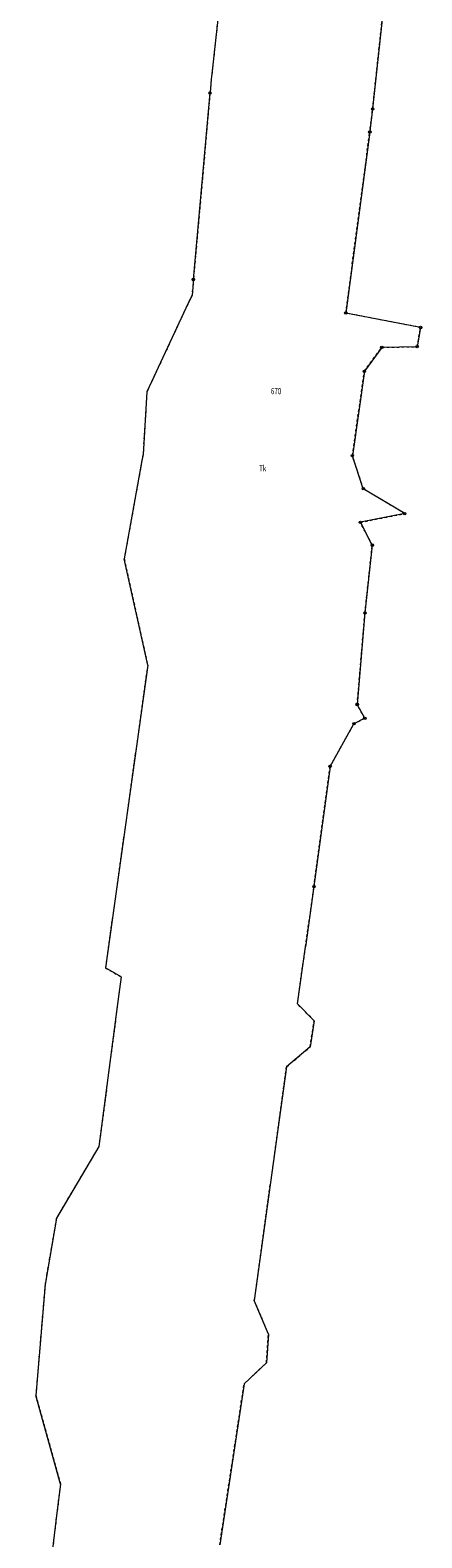
# Model space of a CAD drawing. Extents: x 6562591 to 6563673, y 5966582 to 5967811.
# Drawn here: x 6562771 to 6562850, y 5967074 to 5967377 of the extents above; entities that cross this region are included whole.
import ezdxf

# ---------------------------------------------------------------- set-up
doc = ezdxf.new("R2010")
doc.units = 0
doc.header["$MEASUREMENT"] = 0
doc.linetypes.add('218-500', pattern=[1, 0.5, -0.5])
doc.linetypes.add('219-500', pattern=[0])
doc.layers.get('0').update_dxf_attribs({"color": 2, "linetype": 'CONTINUOUS', "lineweight": 5})
for name, color, linetype in [('202-Punkt graniczny stabilizowany trwale', 7, 'CONTINUOUS'), ('203-Punkt załamania granicy działki nie stabilizowany', 7, 'CONTINUOUS'), ('210-Oznaczenie użytku', 7, 'CONTINUOUS'), ('211-Nr działki', 7, 'CONTINUOUS'), ('218-Granica użytku', 7, 'CONTINUOUS'), ('219-Linia granicy', 7, 'CONTINUOUS')]:
    doc.layers.add(name, color=color, linetype=linetype)
doc.styles.get("Standard").update_dxf_attribs({"font": 'txt', "width": 0.75})

# ---------------------------------------------------------------- blocks, each defined once
blk = doc.blocks.new('202')
at = {"color": 0, "linetype": 'Continuous', "lineweight": 0}
blk.add_circle((0, 0), 0.25, dxfattribs=at)
blk = doc.blocks.new('203')
at = {"linetype": 'Continuous', "lineweight": 0}
h = blk.add_hatch(color=0, dxfattribs=at)
edge = h.paths.add_edge_path()
edge.add_arc((0, 0), 0.045, 0, 360)

msp = doc.modelspace()

# ---------------------------------------------------------------- linework, layer by layer
at = {"layer": '218-Granica użytku', "color": 3, "linetype": '218-500', "lineweight": 18, "flags": 128}
for points in [[(6562813.6, 5967422.2), (6562807.88, 5967369.9)], [(6562840.1, 5967361.47), (6562846.51, 5967421.18)], [(6562807.66, 5967367.92), (6562807.62, 5967367.52)], [(6562807.88, 5967369.9), (6562807.66, 5967367.92)], [(6562807.62, 5967367.52), (6562807.37, 5967364.7)], [(6562807.37, 5967364.7), (6562804.01, 5967327.11)], [(6562839.61, 5967357.51), (6562840.1, 5967361.47)], [(6562834.7, 5967320.35), (6562839.53, 5967356.82)], [(6562839.53, 5967356.82), (6562839.61, 5967357.51)], [(6562804.01, 5967327.11), (6562803.73, 5967323.96)], [(6562803.73, 5967323.96), (6562802.5, 5967321.33)], [(6562802.5, 5967321.33), (6562794.65, 5967304.48)], [(6562849.76, 5967317.44), (6562834.7, 5967320.35)], [(6562849.06, 5967313.57), (6562849.76, 5967317.44)], [(6562838.44, 5967308.62), (6562841.96, 5967313.45)], [(6562841.96, 5967313.45), (6562849.06, 5967313.57)], [(6562836.02, 5967291.61), (6562838.44, 5967308.62)], [(6562794.65, 5967304.48), (6562793.89, 5967292.36)], [(6562793.87, 5967291.86), (6562793.65, 5967290.65)], [(6562793.89, 5967292.36), (6562793.87, 5967291.86)], [(6562793.34, 5967288.92), (6562790.07, 5967270.85)], [(6562793.65, 5967290.65), (6562793.34, 5967288.92)], [(6562838.22, 5967284.97), (6562836.02, 5967291.61)], [(6562846.57, 5967279.96), (6562838.22, 5967284.97)], [(6562837.63, 5967278.21), (6562846.57, 5967279.96)], [(6562840.04, 5967273.61), (6562837.63, 5967278.21)], [(6562838.55, 5967259.96), (6562840.04, 5967273.61)], [(6562790.07, 5967270.85), (6562794.37, 5967251.4)], [(6562837, 5967241.52), (6562838.55, 5967259.96)], [(6562794.37, 5967251.4), (6562794.81, 5967249.45)], [(6562794.81, 5967249.45), (6562794.53, 5967247.47)], [(6562794.53, 5967247.47), (6562786.29, 5967188.45)], [(6562838.53, 5967238.74), (6562837, 5967241.52)], [(6562831.54, 5967229.04), (6562836.34, 5967237.65)], [(6562836.34, 5967237.65), (6562838.53, 5967238.74)], [(6562828.29, 5967204.83), (6562831.54, 5967229.04)], [(6562827.64, 5967200.16), (6562828.29, 5967204.83)], [(6562826.58, 5967192.72), (6562827.64, 5967200.16)], [(6562824.96, 5967181.24), (6562826.58, 5967192.72)], [(6562786.29, 5967188.45), (6562789.46, 5967186.69)], [(6562789.46, 5967186.69), (6562788.81, 5967181.71)], [(6562788.81, 5967181.71), (6562785, 5967152.53)], [(6562828.33, 5967177.8), (6562824.96, 5967181.24)], [(6562827.51, 5967172.59), (6562828.33, 5967177.8)], [(6562822.79, 5967168.54), (6562827.51, 5967172.59)], [(6562816.28, 5967121.5), (6562822.79, 5967168.54)], [(6562785, 5967152.53), (6562776.42, 5967138.06)], [(6562776.42, 5967138.06), (6562774.52, 5967126.98)], [(6562774.52, 5967126.98), (6562774.13, 5967124.71)], [(6562773.95, 5967122.53), (6562772.28, 5967102.36)], [(6562774.13, 5967124.71), (6562773.95, 5967122.53)], [(6562819.11, 5967114.73), (6562816.28, 5967121.5)], [(6562818.7, 5967108.94), (6562819.11, 5967114.73)], [(6562814.22, 5967104.69), (6562818.7, 5967108.94)], [(6562811.71, 5967088.07), (6562814.22, 5967104.69)], [(6562772.28, 5967102.36), (6562777.25, 5967084.49)], [(6562809.31, 5967072.26), (6562811.71, 5967088.07)], [(6562777.25, 5967084.49), (6562776.52, 5967078.7)], [(6562776.52, 5967078.7), (6562771.14, 5967033.71)]]:
    msp.add_lwpolyline(points, dxfattribs=at)
at = {"layer": '219-Linia granicy', "color": 7, "linetype": '219-500', "lineweight": 18, "flags": 128}
for points in [[(6562813.6, 5967422.2), (6562807.66, 5967367.92)], [(6562846.51, 5967421.18), (6562840.1, 5967361.47)], [(6562807.66, 5967367.92), (6562807.62, 5967367.52)], [(6562807.62, 5967367.52), (6562807.37, 5967364.7)], [(6562804.01, 5967327.11), (6562807.37, 5967364.7)], [(6562840.1, 5967361.47), (6562839.61, 5967357.51)], [(6562839.53, 5967356.82), (6562834.7, 5967320.35)], [(6562839.61, 5967357.51), (6562839.53, 5967356.82)], [(6562804.01, 5967327.11), (6562803.73, 5967323.96)], [(6562803.73, 5967323.96), (6562802.5, 5967321.33)], [(6562802.5, 5967321.33), (6562794.65, 5967304.48)], [(6562849.76, 5967317.44), (6562834.7, 5967320.35)], [(6562849.76, 5967317.44), (6562849.06, 5967313.57)], [(6562841.96, 5967313.45), (6562838.44, 5967308.62)], [(6562849.06, 5967313.57), (6562841.96, 5967313.45)], [(6562838.44, 5967308.62), (6562836.02, 5967291.61)], [(6562794.65, 5967304.48), (6562793.87, 5967291.86)], [(6562793.87, 5967291.86), (6562793.65, 5967290.65)], [(6562793.65, 5967290.65), (6562790.07, 5967270.85)], [(6562838.22, 5967284.97), (6562836.02, 5967291.61)], [(6562846.57, 5967279.96), (6562838.22, 5967284.97)], [(6562846.57, 5967279.96), (6562837.63, 5967278.21)], [(6562840.04, 5967273.61), (6562837.63, 5967278.21)], [(6562840.04, 5967273.61), (6562838.55, 5967259.96)], [(6562794.81, 5967249.45), (6562790.07, 5967270.85)], [(6562838.55, 5967259.96), (6562837, 5967241.52)], [(6562794.81, 5967249.45), (6562786.29, 5967188.45)], [(6562838.53, 5967238.74), (6562837, 5967241.52)], [(6562831.54, 5967229.04), (6562836.34, 5967237.65)], [(6562838.53, 5967238.74), (6562836.34, 5967237.65)], [(6562831.54, 5967229.04), (6562828.29, 5967204.83)], [(6562828.29, 5967204.83), (6562826.58, 5967192.72)], [(6562824.96, 5967181.24), (6562826.58, 5967192.72)], [(6562789.46, 5967186.69), (6562786.29, 5967188.45)], [(6562789.46, 5967186.69), (6562788.81, 5967181.71)], [(6562788.81, 5967181.71), (6562785, 5967152.53)], [(6562828.33, 5967177.8), (6562824.96, 5967181.24)], [(6562828.33, 5967177.8), (6562827.51, 5967172.59)], [(6562827.51, 5967172.59), (6562822.79, 5967168.54)], [(6562822.79, 5967168.54), (6562816.28, 5967121.5)], [(6562785, 5967152.53), (6562776.42, 5967138.06)], [(6562776.42, 5967138.06), (6562774.13, 5967124.71)], [(6562774.13, 5967124.71), (6562772.28, 5967102.36)], [(6562819.11, 5967114.73), (6562816.28, 5967121.5)], [(6562819.11, 5967114.73), (6562818.7, 5967108.94)], [(6562818.7, 5967108.94), (6562814.22, 5967104.69)], [(6562814.22, 5967104.69), (6562809.31, 5967072.26)], [(6562777.25, 5967084.49), (6562772.28, 5967102.36)], [(6562777.25, 5967084.49), (6562776.52, 5967078.7)], [(6562776.52, 5967078.7), (6562771.14, 5967033.71)]]:
    msp.add_lwpolyline(points, dxfattribs=at)

# ---------------------------------------------------------------- block references
at = {"layer": '202-Punkt graniczny stabilizowany trwale', "color": 7, "linetype": 'Continuous', "lineweight": 18}
for p in [(6562807.37, 5967364.7), (6562840.1, 5967361.47), (6562839.53, 5967356.82), (6562804.01, 5967327.11), (6562834.7, 5967320.35), (6562849.76, 5967317.44), (6562841.96, 5967313.45), (6562849.06, 5967313.57), (6562838.44, 5967308.62), (6562836.02, 5967291.61), (6562838.22, 5967284.97), (6562846.57, 5967279.96), (6562837.63, 5967278.21), (6562840.04, 5967273.61), (6562838.55, 5967259.96), (6562837, 5967241.52), (6562836.34, 5967237.65), (6562838.53, 5967238.74), (6562831.54, 5967229.04), (6562828.29, 5967204.83)]:
    msp.add_blockref('202', p, dxfattribs=at)
at = {"layer": '203-Punkt załamania granicy działki nie stabilizowany', "color": 7, "linetype": 'Continuous', "lineweight": 18}
for p in [(6562807.66, 5967367.92), (6562807.62, 5967367.52), (6562839.61, 5967357.51), (6562803.73, 5967323.96), (6562802.5, 5967321.33), (6562794.65, 5967304.48), (6562793.87, 5967291.86), (6562793.65, 5967290.65), (6562790.07, 5967270.85), (6562794.81, 5967249.45), (6562826.58, 5967192.72), (6562786.29, 5967188.45), (6562789.46, 5967186.69), (6562788.81, 5967181.71), (6562824.96, 5967181.24), (6562828.33, 5967177.8), (6562827.51, 5967172.59), (6562822.79, 5967168.54), (6562785, 5967152.53), (6562776.42, 5967138.06), (6562774.13, 5967124.71), (6562816.28, 5967121.5), (6562819.11, 5967114.73), (6562818.7, 5967108.94), (6562814.22, 5967104.69), (6562772.28, 5967102.36), (6562777.25, 5967084.49), (6562776.52, 5967078.7)]:
    msp.add_blockref('203', p, dxfattribs=at)

# ---------------------------------------------------------------- texts
at = {"layer": '210-Oznaczenie użytku', "color": 3, "linetype": 'Continuous', "lineweight": 25, "oblique": 15, "width": 0.711}
msp.add_text('Tk', height=1.25, dxfattribs=at).set_placement((6562817.28, 5967288.45))
at = {"layer": '211-Nr działki', "color": 7, "linetype": 'Continuous', "lineweight": 25, "oblique": 15, "width": 0.741}
msp.add_text('670', height=1.25, dxfattribs=at).set_placement((6562819.61, 5967304.01))

doc.saveas('drawing.dxf')
